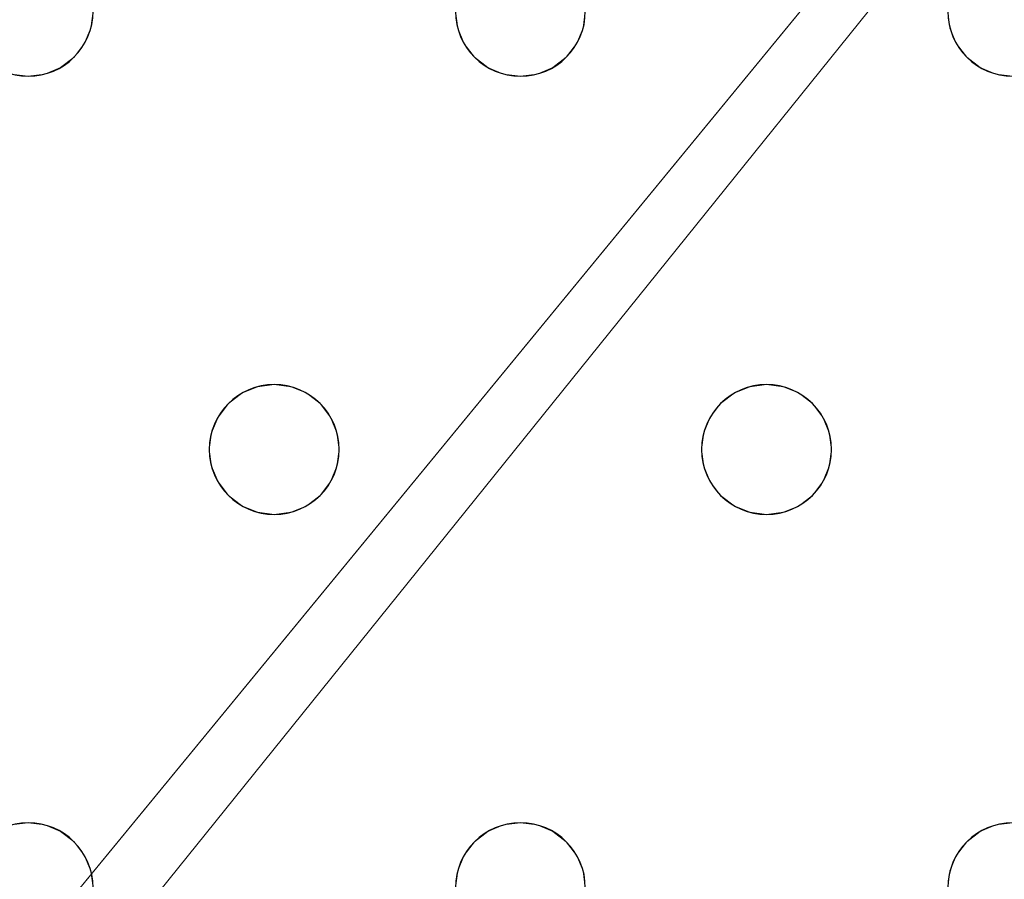
# Model space of a CAD drawing. Units: millimetres. Extents: x -1 to 1201, y -701 to 1.
# Drawn here: x 938 to 999, y -313 to -261 of the extents above; entities that cross this region are included whole.
import ezdxf

# ---------------------------------------------------------------- set-up
doc = ezdxf.new("R2010")
doc.units = ezdxf.units.MM
doc.layers.add('IQ_200_3D', color=1, linetype='Continuous')
doc.layers.add('IQ_204_2D', color=7, linetype='Continuous')

msp = doc.modelspace()

# ---------------------------------------------------------------- linework, layer by layer
at = {"layer": 'IQ_200_3D', "lineweight": 18}
for points, invisible_edges in [([(942.784, -260, 890), (942.648, -261.035, 890), (965.118, -260, 890), (965.254, -258.965, 890)], 10), ([(973.118, -260, 890), (972.981, -261.035, 890), (995.451, -260, 890), (995.587, -258.965, 890)], 10), ([(995.451, -260, 888), (972.981, -261.035, 888), (973.118, -260, 888), (995.587, -258.965, 888)], 5), ([(942.648, -261.035, 890), (942.248, -262, 890), (965.254, -261.035, 890), (965.118, -260, 890)], 10), ([(942.648, -261.035, 888), (942.784, -260, 888), (965.118, -260, 888), (965.254, -261.035, 888)], 10), ([(942.648, -261.035, 890), (942.784, -260, 890), (942.784, -260, 888), (942.648, -261.035, 888)], 8), ([(965.118, -260, 890), (965.254, -261.035, 890), (965.254, -261.035, 888), (965.118, -260, 888)], 2), ([(972.981, -261.035, 890), (972.582, -262, 890), (995.587, -261.035, 890), (995.451, -260, 890)], 10), ([(995.587, -261.035, 888), (972.582, -262, 888), (972.981, -261.035, 888), (995.451, -260, 888)], 5), ([(972.981, -261.035, 890), (973.118, -260, 890), (973.118, -260, 888), (972.981, -261.035, 888)], 8), ([(995.451, -260, 890), (995.587, -261.035, 890), (995.587, -261.035, 888), (995.451, -260, 888)], 2), ([(965.254, -261.035, 890), (942.248, -262, 890), (965.653, -262, 890)], 3), ([(965.653, -262, 888), (953.951, -283, 888), (942.248, -262, 888), (965.254, -261.035, 888)], 7), ([(942.248, -262, 888), (942.648, -261.035, 888), (965.254, -261.035, 888)], 14), ([(942.248, -262, 890), (942.648, -261.035, 890), (942.648, -261.035, 888), (942.248, -262, 888)], 10), ([(965.254, -261.035, 890), (965.653, -262, 890), (965.653, -262, 888), (965.254, -261.035, 888)], 10), ([(995.987, -262, 890), (995.587, -261.035, 890), (972.582, -262, 890), (984.284, -283, 890)], 14), ([(995.987, -262, 888), (984.284, -283, 888), (972.582, -262, 888), (995.587, -261.035, 888)], 7), ([(972.582, -262, 890), (972.981, -261.035, 890), (972.981, -261.035, 888), (972.582, -262, 888)], 10), ([(995.587, -261.035, 890), (995.987, -262, 890), (995.987, -262, 888), (995.587, -261.035, 888)], 10), ([(953.951, -283, 890), (965.653, -262, 890), (942.248, -262, 890), (941.613, -262.828, 890)], 11), ([(953.951, -283, 888), (952.916, -283.136, 888), (941.613, -262.828, 888), (942.248, -262, 888)], 10), ([(941.613, -262.828, 890), (942.248, -262, 890), (942.248, -262, 888), (941.613, -262.828, 888)], 10), ([(966.289, -262.828, 890), (965.653, -262, 890), (953.951, -283, 890), (954.986, -283.136, 890)], 10), ([(966.289, -262.828, 888), (954.986, -283.136, 888), (953.951, -283, 888), (965.653, -262, 888)], 5), ([(965.653, -262, 890), (966.289, -262.828, 890), (966.289, -262.828, 888), (965.653, -262, 888)], 10), ([(984.284, -283, 890), (972.582, -262, 890), (971.946, -262.828, 890)], 13), ([(971.946, -262.828, 888), (972.582, -262, 888), (984.284, -283, 888), (983.249, -283.136, 888)], 10), ([(971.946, -262.828, 890), (972.582, -262, 890), (972.582, -262, 888), (971.946, -262.828, 888)], 10), ([(996.623, -262.828, 890), (995.987, -262, 890), (984.284, -283, 890), (985.32, -283.136, 890)], 10), ([(996.623, -262.828, 888), (984.284, -283, 888), (995.987, -262, 888)], 3), ([(995.987, -262, 890), (996.623, -262.828, 890), (996.623, -262.828, 888), (995.987, -262, 888)], 10), ([(941.613, -262.828, 890), (940.784, -263.464, 890), (952.916, -283.136, 890), (953.951, -283, 890)], 10), ([(952.916, -283.136, 888), (951.951, -283.536, 888), (940.784, -263.464, 888), (941.613, -262.828, 888)], 10), ([(940.784, -263.464, 890), (941.613, -262.828, 890), (941.613, -262.828, 888), (940.784, -263.464, 888)], 10), ([(967.118, -263.464, 890), (966.289, -262.828, 890), (954.986, -283.136, 890), (955.951, -283.536, 890)], 10), ([(954.986, -283.136, 888), (966.289, -262.828, 888), (967.118, -263.464, 888)], 13), ([(966.289, -262.828, 890), (967.118, -263.464, 890), (967.118, -263.464, 888), (966.289, -262.828, 888)], 10), ([(971.946, -262.828, 890), (971.118, -263.464, 890), (983.249, -283.136, 890), (984.284, -283, 890)], 10), ([(971.118, -263.464, 888), (971.946, -262.828, 888), (983.249, -283.136, 888), (982.284, -283.536, 888)], 10), ([(971.118, -263.464, 890), (971.946, -262.828, 890), (971.946, -262.828, 888), (971.118, -263.464, 888)], 10), ([(985.32, -283.136, 888), (984.284, -283, 888), (996.623, -262.828, 888), (997.451, -263.464, 888)], 10), ([(997.451, -263.464, 890), (996.623, -262.828, 890), (985.32, -283.136, 890), (986.284, -283.536, 890)], 10), ([(996.623, -262.828, 890), (997.451, -263.464, 890), (997.451, -263.464, 888), (996.623, -262.828, 888)], 10), ([(926.446, -284.172, 890), (938.784, -264, 890), (937.749, -263.864, 890), (925.618, -283.536, 890)], 5), ([(926.446, -284.172, 888), (925.618, -283.536, 888), (937.749, -263.864, 888), (938.784, -264, 888)], 10), ([(938.784, -264, 888), (937.749, -263.864, 888), (937.749, -263.864, 890), (938.784, -264, 890)], 10), ([(951.122, -284.172, 890), (951.951, -283.536, 890), (939.82, -263.864, 890), (938.784, -264, 890)], 10), ([(939.82, -263.864, 888), (951.951, -283.536, 888), (951.122, -284.172, 888), (938.784, -264, 888)], 5), ([(939.82, -263.864, 888), (938.784, -264, 888), (938.784, -264, 890), (939.82, -263.864, 890)], 10), ([(940.784, -263.464, 890), (939.82, -263.864, 890), (951.951, -283.536, 890), (952.916, -283.136, 890)], 10), ([(939.82, -263.864, 888), (940.784, -263.464, 888), (951.951, -283.536, 888)], 14), ([(939.82, -263.864, 890), (940.784, -263.464, 890), (940.784, -263.464, 888), (939.82, -263.864, 888)], 10), ([(955.951, -283.536, 888), (954.986, -283.136, 888), (967.118, -263.464, 888), (968.082, -263.864, 888)], 10), ([(968.082, -263.864, 890), (967.118, -263.464, 890), (955.951, -283.536, 890), (956.779, -284.172, 890)], 10), ([(968.082, -263.864, 888), (969.118, -264, 888), (956.779, -284.172, 888), (955.951, -283.536, 888)], 10), ([(969.118, -264, 890), (968.082, -263.864, 890), (956.779, -284.172, 890), (957.415, -285, 890)], 10), ([(967.118, -263.464, 890), (968.082, -263.864, 890), (968.082, -263.864, 888), (967.118, -263.464, 888)], 10), ([(969.118, -264, 888), (968.082, -263.864, 888), (968.082, -263.864, 890), (969.118, -264, 890)], 10), ([(981.456, -284.172, 890), (970.153, -263.864, 890), (969.118, -264, 890), (980.82, -285, 890)], 5), ([(981.456, -284.172, 888), (980.82, -285, 888), (969.118, -264, 888), (970.153, -263.864, 888)], 10), ([(970.153, -263.864, 888), (969.118, -264, 888), (969.118, -264, 890), (970.153, -263.864, 890)], 10), ([(971.118, -263.464, 890), (970.153, -263.864, 890), (982.284, -283.536, 890), (983.249, -283.136, 890)], 10), ([(970.153, -263.864, 888), (971.118, -263.464, 888), (982.284, -283.536, 888), (981.456, -284.172, 888)], 10), ([(970.153, -263.864, 890), (971.118, -263.464, 890), (971.118, -263.464, 888), (970.153, -263.864, 888)], 10), ([(981.456, -284.172, 890), (982.284, -283.536, 890), (970.153, -263.864, 890)], 14), ([(986.284, -283.536, 888), (985.32, -283.136, 888), (997.451, -263.464, 888), (998.416, -263.864, 888)], 10), ([(998.416, -263.864, 890), (997.451, -263.464, 890), (986.284, -283.536, 890), (987.113, -284.172, 890)], 10), ([(998.416, -263.864, 888), (999.451, -264, 888), (987.113, -284.172, 888), (986.284, -283.536, 888)], 10), ([(999.451, -264, 890), (998.416, -263.864, 890), (987.113, -284.172, 890), (987.748, -285, 890)], 10), ([(997.451, -263.464, 890), (998.416, -263.864, 890), (998.416, -263.864, 888), (997.451, -263.464, 888)], 10), ([(999.451, -264, 888), (998.416, -263.864, 888), (998.416, -263.864, 890), (999.451, -264, 890)], 10), ([(938.784, -264, 890), (926.446, -284.172, 890), (927.082, -285, 890), (950.487, -285, 890)], 13), ([(926.446, -284.172, 888), (938.784, -264, 888), (927.082, -285, 888)], 3), ([(927.082, -285, 888), (938.784, -264, 888), (950.487, -285, 888), (927.481, -285.965, 888)], 7), ([(938.784, -264, 890), (950.487, -285, 890), (951.122, -284.172, 890)], 13), ([(950.487, -285, 888), (938.784, -264, 888), (951.122, -284.172, 888)], 3), ([(969.118, -264, 888), (980.82, -285, 888), (957.415, -285, 888), (956.779, -284.172, 888)], 11), ([(957.415, -285, 890), (957.815, -285.965, 890), (980.82, -285, 890), (969.118, -264, 890)], 14), ([(987.113, -284.172, 888), (999.451, -264, 888), (987.748, -285, 888)], 3), ([(1011.153, -285, 890), (999.451, -264, 890), (987.748, -285, 890), (988.148, -285.965, 890)], 11), ([(1011.153, -285, 888), (988.148, -285.965, 888), (987.748, -285, 888), (999.451, -264, 888)], 13), ([(952.916, -283.136, 890), (951.951, -283.536, 890), (951.951, -283.536, 888), (952.916, -283.136, 888)], 10), ([(952.916, -283.136, 888), (953.951, -283, 888), (953.951, -283, 890), (952.916, -283.136, 890)], 10), ([(953.951, -283, 888), (954.986, -283.136, 888), (954.986, -283.136, 890), (953.951, -283, 890)], 10), ([(955.951, -283.536, 890), (954.986, -283.136, 890), (954.986, -283.136, 888), (955.951, -283.536, 888)], 10), ([(983.249, -283.136, 890), (982.284, -283.536, 890), (982.284, -283.536, 888), (983.249, -283.136, 888)], 10), ([(983.249, -283.136, 888), (984.284, -283, 888), (984.284, -283, 890), (983.249, -283.136, 890)], 10), ([(984.284, -283, 888), (985.32, -283.136, 888), (985.32, -283.136, 890), (984.284, -283, 890)], 10), ([(986.284, -283.536, 890), (985.32, -283.136, 890), (985.32, -283.136, 888), (986.284, -283.536, 888)], 10), ([(951.951, -283.536, 890), (951.122, -284.172, 890), (951.122, -284.172, 888), (951.951, -283.536, 888)], 10), ([(956.779, -284.172, 890), (955.951, -283.536, 890), (955.951, -283.536, 888), (956.779, -284.172, 888)], 10), ([(982.284, -283.536, 890), (981.456, -284.172, 890), (981.456, -284.172, 888), (982.284, -283.536, 888)], 10), ([(987.113, -284.172, 890), (986.284, -283.536, 890), (986.284, -283.536, 888), (987.113, -284.172, 888)], 10), ([(951.122, -284.172, 890), (950.487, -285, 890), (950.487, -285, 888), (951.122, -284.172, 888)], 10), ([(957.415, -285, 890), (956.779, -284.172, 890), (956.779, -284.172, 888), (957.415, -285, 888)], 10), ([(981.456, -284.172, 890), (980.82, -285, 890), (980.82, -285, 888), (981.456, -284.172, 888)], 10), ([(987.748, -285, 890), (987.113, -284.172, 890), (987.113, -284.172, 888), (987.748, -285, 888)], 10), ([(927.481, -285.965, 890), (950.487, -285, 890), (927.082, -285, 890)], 3), ([(927.481, -285.965, 890), (927.618, -287, 890), (950.087, -285.965, 890), (950.487, -285, 890)], 10), ([(927.481, -285.965, 888), (950.487, -285, 888), (950.087, -285.965, 888)], 13), ([(950.487, -285, 890), (950.087, -285.965, 890), (950.087, -285.965, 888), (950.487, -285, 888)], 10), ([(957.815, -285.965, 888), (957.415, -285, 888), (980.82, -285, 888), (980.421, -285.965, 888)], 10), ([(957.815, -285.965, 890), (957.415, -285, 890), (957.415, -285, 888), (957.815, -285.965, 888)], 10), ([(957.815, -285.965, 890), (957.951, -287, 890), (980.421, -285.965, 890), (980.82, -285, 890)], 10), ([(980.82, -285, 890), (980.421, -285.965, 890), (980.421, -285.965, 888), (980.82, -285, 888)], 10), ([(988.148, -285.965, 890), (987.748, -285, 890), (987.748, -285, 888), (988.148, -285.965, 888)], 10), ([(1011.153, -285, 890), (988.148, -285.965, 890), (1010.754, -285.965, 890)], 3), ([(988.148, -285.965, 888), (1011.153, -285, 888), (1010.754, -285.965, 888), (988.284, -287, 888)], 5), ([(927.618, -287, 890), (927.481, -288.035, 890), (949.951, -287, 890), (950.087, -285.965, 890)], 10), ([(927.618, -287, 888), (927.481, -285.965, 888), (950.087, -285.965, 888), (949.951, -287, 888)], 10), ([(950.087, -285.965, 890), (949.951, -287, 890), (949.951, -287, 888), (950.087, -285.965, 888)], 8), ([(957.951, -287, 888), (957.815, -285.965, 888), (980.421, -285.965, 888), (980.284, -287, 888)], 10), ([(957.951, -287, 890), (957.815, -285.965, 890), (957.815, -285.965, 888), (957.951, -287, 888)], 2), ([(980.421, -285.965, 890), (957.951, -287, 890), (980.284, -287, 890)], 3), ([(980.421, -285.965, 890), (980.284, -287, 890), (980.284, -287, 888), (980.421, -285.965, 888)], 8), ([(1010.754, -285.965, 890), (988.148, -285.965, 890), (988.284, -287, 890), (1010.618, -287, 890)], 5), ([(1010.618, -287, 888), (988.148, -288.035, 888), (988.284, -287, 888), (1010.754, -285.965, 888)], 5), ([(988.284, -287, 890), (988.148, -285.965, 890), (988.148, -285.965, 888), (988.284, -287, 888)], 2), ([(927.481, -288.035, 890), (927.082, -289, 890), (950.087, -288.035, 890), (949.951, -287, 890)], 10), ([(927.481, -288.035, 888), (927.618, -287, 888), (949.951, -287, 888), (950.087, -288.035, 888)], 10), ([(949.951, -287, 890), (950.087, -288.035, 890), (950.087, -288.035, 888), (949.951, -287, 888)], 2), ([(980.284, -287, 890), (957.951, -287, 890), (957.815, -288.035, 890), (980.421, -288.035, 890)], 5), ([(957.815, -288.035, 888), (957.951, -287, 888), (980.284, -287, 888), (980.421, -288.035, 888)], 10), ([(957.815, -288.035, 890), (957.951, -287, 890), (957.951, -287, 888), (957.815, -288.035, 888)], 8), ([(980.284, -287, 890), (980.421, -288.035, 890), (980.421, -288.035, 888), (980.284, -287, 888)], 2), ([(1010.754, -288.035, 888), (987.748, -289, 888), (988.148, -288.035, 888), (1010.618, -287, 888)], 5), ([(988.148, -288.035, 890), (1010.754, -288.035, 890), (1010.618, -287, 890), (988.284, -287, 890)], 5), ([(988.148, -288.035, 890), (988.284, -287, 890), (988.284, -287, 888), (988.148, -288.035, 888)], 8), ([(950.487, -289, 890), (950.087, -288.035, 890), (927.082, -289, 890), (938.784, -310, 890)], 14), ([(927.082, -289, 888), (927.481, -288.035, 888), (950.087, -288.035, 888), (950.487, -289, 888)], 10), ([(950.087, -288.035, 890), (950.487, -289, 890), (950.487, -289, 888), (950.087, -288.035, 888)], 10), ([(980.421, -288.035, 890), (957.815, -288.035, 890), (957.415, -289, 890)], 13), ([(957.415, -289, 890), (969.118, -310, 890), (980.82, -289, 890), (980.421, -288.035, 890)], 11), ([(957.415, -289, 888), (957.815, -288.035, 888), (980.421, -288.035, 888), (980.82, -289, 888)], 10), ([(957.415, -289, 890), (957.815, -288.035, 890), (957.815, -288.035, 888), (957.415, -289, 888)], 10), ([(980.421, -288.035, 890), (980.82, -289, 890), (980.82, -289, 888), (980.421, -288.035, 888)], 10), ([(1010.754, -288.035, 890), (988.148, -288.035, 890), (987.748, -289, 890), (1011.153, -289, 890)], 5), ([(987.748, -289, 888), (1010.754, -288.035, 888), (1011.153, -289, 888), (999.451, -310, 888)], 13), ([(987.748, -289, 890), (988.148, -288.035, 890), (988.148, -288.035, 888), (987.748, -289, 888)], 10), ([(938.784, -310, 890), (927.082, -289, 890), (926.446, -289.828, 890), (937.749, -310.136, 890)], 5), ([(938.784, -310, 888), (937.749, -310.136, 888), (926.446, -289.828, 888), (927.082, -289, 888)], 10), ([(927.082, -289, 888), (950.487, -289, 888), (938.784, -310, 888)], 15), ([(938.784, -310, 890), (939.82, -310.136, 890), (951.122, -289.828, 890), (950.487, -289, 890)], 10), ([(938.784, -310, 888), (950.487, -289, 888), (951.122, -289.828, 888), (939.82, -310.136, 888)], 5), ([(950.487, -289, 890), (951.122, -289.828, 890), (951.122, -289.828, 888), (950.487, -289, 888)], 10), ([(969.118, -310, 890), (957.415, -289, 890), (956.779, -289.828, 890), (968.082, -310.136, 890)], 5), ([(969.118, -310, 888), (956.779, -289.828, 888), (957.415, -289, 888), (980.82, -289, 888)], 13), ([(956.779, -289.828, 890), (957.415, -289, 890), (957.415, -289, 888), (956.779, -289.828, 888)], 10), ([(980.82, -289, 890), (969.118, -310, 890), (981.456, -289.828, 890)], 3), ([(969.118, -310, 888), (980.82, -289, 888), (981.456, -289.828, 888)], 13), ([(980.82, -289, 890), (981.456, -289.828, 890), (981.456, -289.828, 888), (980.82, -289, 888)], 10), ([(999.451, -310, 890), (1011.153, -289, 890), (987.748, -289, 890), (987.113, -289.828, 890)], 11), ([(999.451, -310, 888), (998.416, -310.136, 888), (987.113, -289.828, 888), (987.748, -289, 888)], 10), ([(987.113, -289.828, 890), (987.748, -289, 890), (987.748, -289, 888), (987.113, -289.828, 888)], 10), ([(951.951, -290.464, 890), (951.122, -289.828, 890), (939.82, -310.136, 890), (940.784, -310.536, 890)], 10), ([(951.951, -290.464, 888), (940.784, -310.536, 888), (939.82, -310.136, 888), (951.122, -289.828, 888)], 5), ([(951.122, -289.828, 890), (951.951, -290.464, 890), (951.951, -290.464, 888), (951.122, -289.828, 888)], 10), ([(955.951, -290.464, 890), (968.082, -310.136, 890), (956.779, -289.828, 890)], 3), ([(956.779, -289.828, 888), (969.118, -310, 888), (968.082, -310.136, 888), (955.951, -290.464, 888)], 5), ([(955.951, -290.464, 890), (956.779, -289.828, 890), (956.779, -289.828, 888), (955.951, -290.464, 888)], 10), ([(981.456, -289.828, 890), (969.118, -310, 890), (970.153, -310.136, 890), (982.284, -290.464, 890)], 5), ([(970.153, -310.136, 888), (969.118, -310, 888), (981.456, -289.828, 888), (982.284, -290.464, 888)], 10), ([(981.456, -289.828, 890), (982.284, -290.464, 890), (982.284, -290.464, 888), (981.456, -289.828, 888)], 10), ([(998.416, -310.136, 890), (999.451, -310, 890), (987.113, -289.828, 890), (986.284, -290.464, 890)], 10), ([(998.416, -310.136, 888), (997.451, -310.536, 888), (986.284, -290.464, 888), (987.113, -289.828, 888)], 10), ([(986.284, -290.464, 890), (987.113, -289.828, 890), (987.113, -289.828, 888), (986.284, -290.464, 888)], 10), ([(940.784, -310.536, 890), (941.613, -311.172, 890), (952.916, -290.864, 890), (951.951, -290.464, 890)], 10), ([(940.784, -310.536, 888), (951.951, -290.464, 888), (952.916, -290.864, 888)], 13), ([(951.951, -290.464, 890), (952.916, -290.864, 890), (952.916, -290.864, 888), (951.951, -290.464, 888)], 10), ([(955.951, -290.464, 890), (954.986, -290.864, 890), (967.118, -310.536, 890), (968.082, -310.136, 890)], 10), ([(955.951, -290.464, 888), (968.082, -310.136, 888), (967.118, -310.536, 888), (954.986, -290.864, 888)], 5), ([(954.986, -290.864, 890), (955.951, -290.464, 890), (955.951, -290.464, 888), (954.986, -290.864, 888)], 10), ([(970.153, -310.136, 890), (971.118, -310.536, 890), (982.284, -290.464, 890)], 14), ([(971.118, -310.536, 888), (970.153, -310.136, 888), (982.284, -290.464, 888), (983.249, -290.864, 888)], 10), ([(971.118, -310.536, 890), (971.946, -311.172, 890), (983.249, -290.864, 890), (982.284, -290.464, 890)], 10), ([(982.284, -290.464, 890), (983.249, -290.864, 890), (983.249, -290.864, 888), (982.284, -290.464, 888)], 10), ([(986.284, -290.464, 890), (985.32, -290.864, 890), (997.451, -310.536, 890), (998.416, -310.136, 890)], 10), ([(997.451, -310.536, 888), (985.32, -290.864, 888), (986.284, -290.464, 888)], 13), ([(985.32, -290.864, 890), (986.284, -290.464, 890), (986.284, -290.464, 888), (985.32, -290.864, 888)], 10), ([(941.613, -311.172, 888), (940.784, -310.536, 888), (952.916, -290.864, 888), (953.951, -291, 888)], 10), ([(941.613, -311.172, 890), (942.248, -312, 890), (953.951, -291, 890), (952.916, -290.864, 890)], 10), ([(953.951, -291, 888), (942.248, -312, 888), (941.613, -311.172, 888)], 13), ([(965.653, -312, 890), (953.951, -291, 890), (942.248, -312, 890), (942.648, -312.965, 890)], 11), ([(953.951, -291, 888), (966.289, -311.172, 888), (965.653, -312, 888), (942.248, -312, 888)], 13), ([(953.951, -291, 888), (952.916, -290.864, 888), (952.916, -290.864, 890), (953.951, -291, 890)], 10), ([(966.289, -311.172, 890), (954.986, -290.864, 890), (953.951, -291, 890), (965.653, -312, 890)], 5), ([(954.986, -290.864, 888), (967.118, -310.536, 888), (966.289, -311.172, 888), (953.951, -291, 888)], 5), ([(954.986, -290.864, 888), (953.951, -291, 888), (953.951, -291, 890), (954.986, -290.864, 890)], 10), ([(967.118, -310.536, 890), (954.986, -290.864, 890), (966.289, -311.172, 890)], 3), ([(971.946, -311.172, 888), (971.118, -310.536, 888), (983.249, -290.864, 888), (984.284, -291, 888)], 10), ([(971.946, -311.172, 890), (972.582, -312, 890), (984.284, -291, 890), (983.249, -290.864, 890)], 10), ([(972.582, -312, 888), (971.946, -311.172, 888), (984.284, -291, 888), (995.987, -312, 888)], 14), ([(995.987, -312, 890), (984.284, -291, 890), (972.582, -312, 890), (972.981, -312.965, 890)], 11), ([(984.284, -291, 888), (983.249, -290.864, 888), (983.249, -290.864, 890), (984.284, -291, 890)], 10), ([(996.623, -311.172, 890), (985.32, -290.864, 890), (984.284, -291, 890), (995.987, -312, 890)], 5), ([(985.32, -290.864, 888), (997.451, -310.536, 888), (996.623, -311.172, 888), (984.284, -291, 888)], 5), ([(985.32, -290.864, 888), (984.284, -291, 888), (984.284, -291, 890), (985.32, -290.864, 890)], 10), ([(996.623, -311.172, 888), (995.987, -312, 888), (984.284, -291, 888)], 14), ([(997.451, -310.536, 890), (985.32, -290.864, 890), (996.623, -311.172, 890)], 3), ([(937.749, -310.136, 888), (938.784, -310, 888), (938.784, -310, 890), (937.749, -310.136, 890)], 10), ([(938.784, -310, 888), (939.82, -310.136, 888), (939.82, -310.136, 890), (938.784, -310, 890)], 10), ([(968.082, -310.136, 888), (969.118, -310, 888), (969.118, -310, 890), (968.082, -310.136, 890)], 10), ([(969.118, -310, 888), (970.153, -310.136, 888), (970.153, -310.136, 890), (969.118, -310, 890)], 10), ([(998.416, -310.136, 888), (999.451, -310, 888), (999.451, -310, 890), (998.416, -310.136, 890)], 10), ([(940.784, -310.536, 890), (939.82, -310.136, 890), (939.82, -310.136, 888), (940.784, -310.536, 888)], 10), ([(941.613, -311.172, 890), (940.784, -310.536, 890), (940.784, -310.536, 888), (941.613, -311.172, 888)], 10), ([(967.118, -310.536, 890), (966.289, -311.172, 890), (966.289, -311.172, 888), (967.118, -310.536, 888)], 10), ([(968.082, -310.136, 890), (967.118, -310.536, 890), (967.118, -310.536, 888), (968.082, -310.136, 888)], 10), ([(971.118, -310.536, 890), (970.153, -310.136, 890), (970.153, -310.136, 888), (971.118, -310.536, 888)], 10), ([(971.946, -311.172, 890), (971.118, -310.536, 890), (971.118, -310.536, 888), (971.946, -311.172, 888)], 10), ([(997.451, -310.536, 890), (996.623, -311.172, 890), (996.623, -311.172, 888), (997.451, -310.536, 888)], 10), ([(998.416, -310.136, 890), (997.451, -310.536, 890), (997.451, -310.536, 888), (998.416, -310.136, 888)], 10), ([(942.248, -312, 890), (941.613, -311.172, 890), (941.613, -311.172, 888), (942.248, -312, 888)], 10), ([(966.289, -311.172, 890), (965.653, -312, 890), (965.653, -312, 888), (966.289, -311.172, 888)], 10), ([(972.582, -312, 890), (971.946, -311.172, 890), (971.946, -311.172, 888), (972.582, -312, 888)], 10), ([(996.623, -311.172, 890), (995.987, -312, 890), (995.987, -312, 888), (996.623, -311.172, 888)], 10), ([(942.248, -312, 888), (965.653, -312, 888), (942.648, -312.965, 888)], 3), ([(942.648, -312.965, 890), (942.248, -312, 890), (942.248, -312, 888), (942.648, -312.965, 888)], 10), ([(942.648, -312.965, 890), (965.254, -312.965, 890), (965.653, -312, 890)], 13), ([(965.254, -312.965, 888), (942.784, -314, 888), (942.648, -312.965, 888), (965.653, -312, 888)], 5), ([(965.653, -312, 890), (965.254, -312.965, 890), (965.254, -312.965, 888), (965.653, -312, 888)], 10), ([(972.582, -312, 888), (995.987, -312, 888), (972.981, -312.965, 888)], 3), ([(972.981, -312.965, 890), (972.582, -312, 890), (972.582, -312, 888), (972.981, -312.965, 888)], 10), ([(972.981, -312.965, 890), (973.118, -314, 890), (995.587, -312.965, 890), (995.987, -312, 890)], 10), ([(972.981, -312.965, 888), (995.987, -312, 888), (995.587, -312.965, 888), (973.118, -314, 888)], 5), ([(995.987, -312, 890), (995.587, -312.965, 890), (995.587, -312.965, 888), (995.987, -312, 888)], 10), ([(942.784, -314, 890), (965.118, -314, 890), (965.254, -312.965, 890), (942.648, -312.965, 890)], 5), ([(965.118, -314, 888), (942.648, -315.035, 888), (942.784, -314, 888), (965.254, -312.965, 888)], 5), ([(942.784, -314, 890), (942.648, -312.965, 890), (942.648, -312.965, 888), (942.784, -314, 888)], 2), ([(965.254, -312.965, 890), (965.118, -314, 890), (965.118, -314, 888), (965.254, -312.965, 888)], 8), ([(973.118, -314, 890), (972.981, -315.035, 890), (995.451, -314, 890), (995.587, -312.965, 890)], 10), ([(995.451, -314, 888), (972.981, -315.035, 888), (973.118, -314, 888), (995.587, -312.965, 888)], 5), ([(973.118, -314, 890), (972.981, -312.965, 890), (972.981, -312.965, 888), (973.118, -314, 888)], 2), ([(995.587, -312.965, 890), (995.451, -314, 890), (995.451, -314, 888), (995.587, -312.965, 888)], 8)]:
    msp.add_3dface(points, dxfattribs=dict(at, invisible_edges=invisible_edges))
at = {"layer": 'IQ_204_2D'}
for centre, start, end in [((938.784, -260), 180, 360), ((969.118, -260), 180, 0), ((999.451, -260), 180, 360), ((953.951, -287), 0, 180), ((984.284, -287), 360, 180), ((953.951, -287), 180, 360), ((984.284, -287), 180, 360), ((938.784, -314), 360, 180), ((969.118, -314), 0, 180), ((999.451, -314), 360, 180)]:
    msp.add_arc(centre, 4, start, end, dxfattribs=at)

# ---------------------------------------------------------------- meshes
at = {"layer": 'IQ_200_3D', "lineweight": 18}
mesh = msp.add_polyface(dxfattribs=at)
corners = [(1200, 0, 850), (1200, -700, 850), (0, -700, 850), (0, 0, 850), (810.5, -594, 850), (811.556, -602.023, 850), (814.653, -609.5, 850), (819.58, -615.92, 850), (826, -620.847, 850), (833.477, -623.944, 850), (841.5, -625, 850), (1059.5, -625, 850), (1067.523, -623.944, 850), (1075, -620.847, 850), (1081.42, -615.92, 850), (1086.347, -609.5, 850), (1089.444, -602.023, 850), (1090.5, -594, 850), (1090.5, -476, 850), (1089.444, -467.977, 850), (1086.347, -460.5, 850), (1081.42, -454.08, 850), (1075, -449.153, 850), (1067.523, -446.056, 850), (1059.5, -445, 850), (841.5, -445, 850), (833.477, -446.056, 850), (826, -449.153, 850), (819.58, -454.08, 850), (814.653, -460.5, 850), (811.556, -467.977, 850), (810.5, -476, 850)]
mesh.append_faces([[corners[k] for k in face] for face in [(29, 3, 28), (6, 2, 5), (4, 2, 31), (23, 0, 22), (13, 1, 12), (15, 1, 14), (11, 1, 10)]], dxfattribs={"vtx0": -1, "vtx1": -1})
mesh.append_faces([[corners[k] for k in face] for face in [(3, 29, 30, 2), (2, 30, 31), (0, 25, 26), (2, 6, 7), (2, 9, 10, 1), (0, 20, 21), (1, 18, 19), (1, 15, 16)]], dxfattribs={"vtx0": -1, "vtx2": -1})
mesh.append_faces([[corners[k] for k in face] for face in [(27, 28, 3), (4, 5, 2), (7, 8, 2), (8, 9, 2), (23, 24, 0), (21, 22, 0), (24, 25, 0), (13, 14, 1), (11, 12, 1), (16, 17, 1), (17, 18, 1)]], dxfattribs={"vtx1": -1, "vtx2": -1})
mesh.append_faces([[corners[k] for k in face] for face in [(26, 27, 3, 0), (19, 20, 0, 1)]], dxfattribs={"vtx1": -1, "vtx3": -1})
mesh = msp.add_polyface(dxfattribs=at)
corners = [(1200, -700, 900), (1200, -23, 900), (0, -23, 900), (0, -700, 900), (90, -35.113, 900), (1110, -35.113, 900), (1129.382, -37.665, 900), (1147.443, -45.146, 900), (1162.953, -57.047, 900), (1174.854, -72.557, 900), (1182.335, -90.618, 900), (1184.887, -110, 900), (1184.887, -610, 900), (1182.335, -629.382, 900), (1174.854, -647.443, 900), (1162.953, -662.953, 900), (1147.443, -674.854, 900), (1129.382, -682.335, 900), (1110, -684.887, 900), (90, -684.887, 900), (70.618, -682.335, 900), (52.557, -674.854, 900), (37.047, -662.953, 900), (25.146, -647.443, 900), (17.665, -629.382, 900), (15.113, -610, 900), (15.113, -110, 900), (17.665, -90.618, 900), (25.146, -72.557, 900), (37.047, -57.047, 900), (52.557, -45.146, 900), (70.618, -37.665, 900)]
mesh.append_faces([[corners[k] for k in face] for face in [(9, 1, 8), (14, 0, 13), (31, 2, 30), (28, 2, 27), (21, 3, 20), (23, 3, 22)]], dxfattribs={"vtx0": -1, "vtx1": -1})
mesh.append_faces([[corners[k] for k in face] for face in [(1, 9, 10), (1, 11, 12, 0), (0, 14, 15), (0, 18, 19, 3), (2, 28, 29), (3, 23, 24)]], dxfattribs={"vtx0": -1, "vtx2": -1})
mesh.append_faces([[corners[k] for k in face] for face in [(10, 11, 1), (5, 6, 1), (7, 8, 1), (6, 7, 1), (12, 13, 0), (15, 16, 0), (17, 18, 0), (16, 17, 0), (31, 4, 2), (29, 30, 2), (26, 27, 2), (21, 22, 3), (19, 20, 3), (24, 25, 3)]], dxfattribs={"vtx1": -1, "vtx2": -1})
mesh.append_faces([[corners[k] for k in face] for face in [(4, 5, 1, 2), (25, 26, 2, 3)]], dxfattribs={"vtx1": -1, "vtx3": -1})
mesh = msp.add_polyface(dxfattribs=at)
corners = [(1110, -48.392, 890), (90, -48.392, 890), (66.424, -53.082, 890), (46.437, -66.437, 890), (33.082, -86.424, 890), (28.392, -110, 890), (28.392, -610, 890), (33.082, -633.576, 890), (46.437, -653.563, 890), (66.424, -666.918, 890), (90, -671.608, 890), (1110, -671.608, 890), (1133.576, -666.918, 890), (1153.563, -653.563, 890), (1166.918, -633.576, 890), (1171.608, -610, 890), (1171.608, -110, 890), (1166.918, -86.424, 890), (1153.563, -66.437, 890), (1133.576, -53.082, 890), (122.5, -418.034, 890), (1077.5, -418.034, 890), (1089.656, -419.634, 890), (1100.983, -424.326, 890), (1110.71, -431.79, 890), (1118.174, -441.517, 890), (1122.866, -452.844, 890), (1124.466, -465, 890), (1124.466, -605, 890), (1122.866, -617.156, 890), (1118.174, -628.483, 890), (1110.71, -638.21, 890), (1100.983, -645.674, 890), (1089.656, -650.366, 890), (1077.5, -651.966, 890), (122.5, -651.966, 890), (110.344, -650.366, 890), (99.017, -645.674, 890), (89.29, -638.21, 890), (81.826, -628.483, 890), (77.134, -617.156, 890), (75.534, -605, 890), (75.534, -465, 890), (77.134, -452.844, 890), (81.826, -441.517, 890), (89.29, -431.79, 890), (99.017, -424.326, 890), (110.344, -419.634, 890), (122.5, -68.034, 890), (1077.5, -68.034, 890), (1089.656, -69.634, 890), (1100.983, -74.326, 890), (1110.71, -81.79, 890), (1118.174, -91.517, 890), (1122.866, -102.844, 890), (1124.466, -115, 890), (1124.466, -351, 890), (1122.866, -363.156, 890), (1118.174, -374.483, 890), (1110.71, -384.21, 890), (1100.983, -391.674, 890), (1089.656, -396.366, 890), (1077.5, -397.966, 890), (122.5, -397.966, 890), (110.344, -396.366, 890), (99.017, -391.674, 890), (89.29, -384.21, 890), (81.826, -374.483, 890), (77.134, -363.156, 890), (75.534, -351, 890), (75.534, -115, 890), (77.134, -102.844, 890), (81.826, -91.517, 890), (89.29, -81.79, 890), (99.017, -74.326, 890), (110.344, -69.634, 890)]
mesh.append_faces([[corners[k] for k in face] for face in [(65, 47, 64), (75, 1, 74), (71, 5, 70), (73, 2, 72)]], dxfattribs={"vtx0": -1, "vtx1": -1})
mesh.append_faces([[corners[k] for k in face] for face in [(15, 28, 29, 14), (11, 32, 33), (16, 55, 56, 15), (54, 17, 18, 53), (53, 18, 19, 52), (52, 19, 0, 51), (0, 50, 51), (10, 37, 38, 9), (64, 47, 20, 63), (8, 39, 40, 7), (39, 8, 9, 38), (69, 42, 43), (3, 71, 72, 2)]], dxfattribs={"vtx0": -1, "vtx2": -1})
mesh.append_faces([[corners[k] for k in face] for face in [(6, 41, 42, 69)]], dxfattribs={"vtx0": -1, "vtx2": -1, "vtx3": -1})
mesh.append_faces([[corners[k] for k in face] for face in [(11, 33, 34, 35), (1, 75, 48, 49), (71, 3, 4, 5)]], dxfattribs={"vtx0": -1, "vtx3": -1})
mesh.append_faces([[corners[k] for k in face] for face in [(36, 37, 10)]], dxfattribs={"vtx1": -1, "vtx2": -1})
mesh.append_faces([[corners[k] for k in face] for face in [(27, 28, 15, 56)]], dxfattribs={"vtx1": -1, "vtx2": -1, "vtx3": -1})
mesh.append_faces([[corners[k] for k in face] for face in [(13, 14, 29, 30), (12, 13, 30, 31), (26, 27, 56, 57), (31, 32, 11, 12), (24, 25, 58, 59), (21, 22, 61, 62), (22, 23, 60, 61), (23, 24, 59, 60), (25, 26, 57, 58), (54, 55, 16, 17), (49, 50, 0, 1), (20, 21, 62, 63), (35, 36, 10, 11), (45, 46, 66, 67), (46, 47, 65, 66), (6, 7, 40, 41), (43, 44, 68, 69), (44, 45, 67, 68), (73, 74, 1, 2), (69, 70, 5, 6)]], dxfattribs={"vtx1": -1, "vtx3": -1})
mesh = msp.add_polyface(dxfattribs=at)
corners = [(122.5, -68.034, 860), (110.344, -69.634, 860), (99.017, -74.326, 860), (89.29, -81.79, 860), (81.826, -91.517, 860), (77.134, -102.844, 860), (75.534, -115, 860), (75.534, -351, 860), (77.134, -363.156, 860), (81.826, -374.483, 860), (89.29, -384.21, 860), (99.017, -391.674, 860), (110.344, -396.366, 860), (122.5, -397.966, 860), (1077.5, -397.966, 860), (1089.656, -396.366, 860), (1100.983, -391.674, 860), (1110.71, -384.21, 860), (1118.174, -374.483, 860), (1122.866, -363.156, 860), (1124.466, -351, 860), (1124.466, -115, 860), (1122.866, -102.844, 860), (1118.174, -91.517, 860), (1110.71, -81.79, 860), (1100.983, -74.326, 860), (1089.656, -69.634, 860), (1077.5, -68.034, 860), (640.451, -68.034, 860), (640.451, -105, 860), (639.258, -114.059, 860), (635.762, -122.5, 860), (630.2, -129.749, 860), (622.951, -135.311, 860), (614.51, -138.807, 860), (605.451, -140, 860), (594.549, -140, 860), (585.49, -138.807, 860), (577.049, -135.311, 860), (569.8, -129.749, 860), (564.238, -122.5, 860), (560.742, -114.059, 860), (559.549, -105, 860), (559.549, -68.034, 860), (600, -115, 860), (603.882, -114.489, 860), (607.5, -112.99, 860), (610.607, -110.607, 860), (612.99, -107.5, 860), (614.489, -103.882, 860), (615, -100, 860), (614.489, -96.118, 860), (612.99, -92.5, 860), (610.607, -89.393, 860), (607.5, -87.01, 860), (603.882, -85.511, 860), (600, -85, 860), (596.118, -85.511, 860), (592.5, -87.01, 860), (589.393, -89.393, 860), (587.01, -92.5, 860), (585.511, -96.118, 860), (585, -100, 860), (585.511, -103.882, 860), (587.01, -107.5, 860), (589.393, -110.607, 860), (592.5, -112.99, 860), (596.118, -114.489, 860)]
mesh.append_faces([[corners[k] for k in face] for face in [(0, 42, 43), (29, 27, 28), (65, 62, 63, 64), (48, 46, 47), (50, 48, 49)]], dxfattribs={"vtx0": -1})
mesh.append_faces([[corners[k] for k in face] for face in [(35, 14, 34)]], dxfattribs={"vtx0": -1, "vtx1": -1})
mesh.append_faces([[corners[k] for k in face] for face in [(62, 65, 45, 52)]], dxfattribs={"vtx0": -1, "vtx1": -1, "vtx2": -1, "vtx3": -1})
mesh.append_faces([[corners[k] for k in face] for face in [(13, 6, 7, 12), (14, 35, 36), (27, 29, 30), (65, 44, 45)]], dxfattribs={"vtx0": -1, "vtx2": -1})
mesh.append_faces([[corners[k] for k in face] for face in [(13, 39, 40, 0), (21, 26, 27, 14), (50, 45, 46, 48)]], dxfattribs={"vtx0": -1, "vtx2": -1, "vtx3": -1})
mesh.append_faces([[corners[k] for k in face] for face in [(7, 10, 11, 12), (20, 15, 16, 17)]], dxfattribs={"vtx0": -1, "vtx3": -1})
mesh.append_faces([[corners[k] for k in face] for face in [(38, 39, 13), (37, 38, 13), (2, 3, 6, 1), (41, 42, 0), (40, 41, 0), (33, 34, 14), (32, 33, 14), (30, 31, 27), (25, 26, 21, 24), (55, 56, 52)]], dxfattribs={"vtx1": -1, "vtx2": -1})
mesh.append_faces([[corners[k] for k in face] for face in [(0, 1, 6, 13), (31, 32, 14, 27), (61, 62, 52, 56)]], dxfattribs={"vtx1": -1, "vtx2": -1, "vtx3": -1})
mesh.append_faces([[corners[k] for k in face] for face in [(13, 14, 36, 37), (14, 15, 20, 21)]], dxfattribs={"vtx1": -1, "vtx3": -1})
mesh.append_faces([[corners[k] for k in face] for face in [(4, 5, 6, 3), (18, 19, 20, 17), (57, 58, 59, 56)]], dxfattribs={"vtx2": -1})
mesh.append_faces([[corners[k] for k in face] for face in [(59, 60, 61, 56), (50, 51, 52, 45)]], dxfattribs={"vtx2": -1, "vtx3": -1})
mesh.append_faces([[corners[k] for k in face] for face in [(7, 8, 9, 10), (21, 22, 23, 24), (65, 66, 67, 44), (52, 53, 54, 55)]], dxfattribs={"vtx3": -1})

doc.saveas('drawing.dxf')
